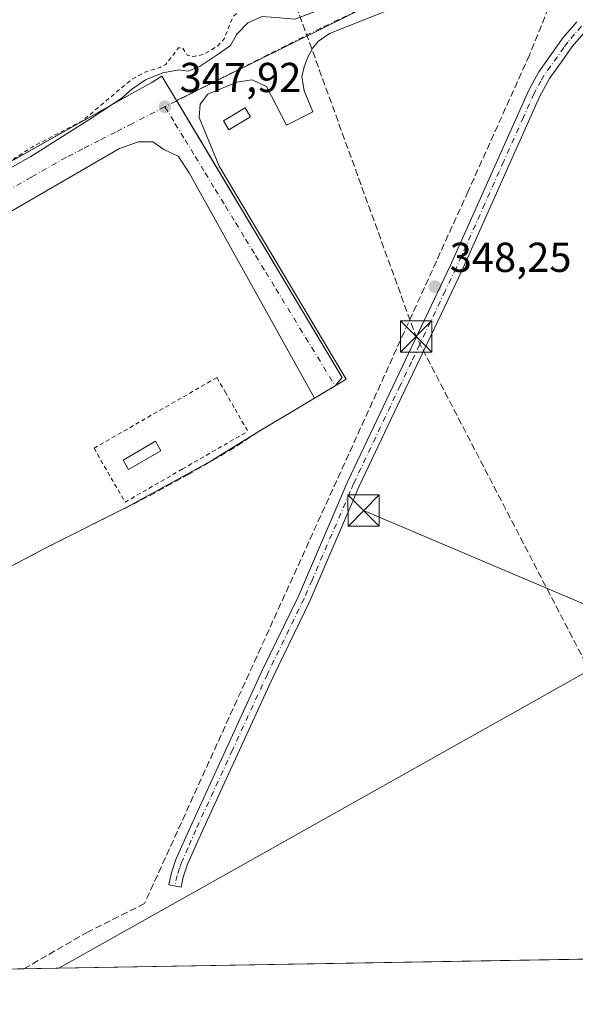
# Model space of a CAD drawing. Units: metres. Extents: x 618349 to 621820, y 4690108 to 4692480.
# Drawn here: x 618882 to 619015, y 4690108 to 4690344 of the extents above; entities that cross this region are included whole.
import ezdxf

# ---------------------------------------------------------------- set-up
doc = ezdxf.new("R2010")
doc.units = ezdxf.units.M
doc.header["$MEASUREMENT"] = 0
for name, pattern in [('DGN Style 2', [1.6480167562047852, 0.988810053722871, -0.6592067024819142]), ('DGN Style 3', [2.307223458686699, 1.648016756204785, -0.6592067024819142]), ('DGN Style 4', [2.6384748266838614, 1.318413404963828, -0.6592067024819142, 0.001648016756204785, -0.6592067024819142])]:
    doc.linetypes.add(name, pattern=pattern)
for name, color, linetype, lineweight in [('Alambrada', 7, 'DGN Style 2', 0), ('Camino Cxs', 7, 'Continuous', 0), ('Camino eje', 30, 'DGN Style 4', 13), ('Comarca CxS', 21, 'Continuous', 0), ('Comunidad Autónoma CxS', 142, 'Continuous', 0), ('Conducción de hidrocarburos lineal', 6, 'DGN Style 3', 0), ('Corriente artificial lineal', 4, 'DGN Style 3', 13), ('Cultivos herbáceos CxS', 92, 'Continuous', 0), ('Cultivos leñosos CxS', 92, 'Continuous', 0), ('Curva de nivel auxiliar', 30, 'DGN Style 2', 0), ('Depósito genérico Cxs', 203, 'Continuous', 0), ('Edificación Cxs', 1, 'Continuous', 13), ('Huerta CxS', 92, 'Continuous', 0), ('Municipio CxS', 4, 'Continuous', 0), ('Núcleo urbano CxS', 7, 'Continuous', 0), ('Pastizal CxS', 92, 'Continuous', 0), ('Provincia CxS', 1, 'Continuous', 0), ('Punto de cota en terreno', 7, 'Continuous', 0), ('Recinto industrial CxS', 135, 'Continuous', 0), ('Rótulo de punto de cota en terreno', 7, 'Continuous', 0), ('Senda', 7, 'DGN Style 3', 0), ('Senda no paivmentada conexión', 7, 'DGN Style 3', 0), ('Tendido', 6, 'Continuous', 0), ('Torre de tendido puntual', 7, 'Continuous', 0), ('Valla', 7, 'DGN Style 2', 0), ('Vía urbana Cxs', 4, 'Continuous', 0), ('Vía urbana eje', 4, 'DGN Style 4', 0)]:
    doc.layers.add(name, color=color, linetype=linetype, lineweight=lineweight)
doc.styles.add('Style-Arial', font='txt')

# ---------------------------------------------------------------- blocks, each defined once
blk = doc.blocks.new('*U15')
at = {"layer": 'Cultivos herbáceos CxS', "color": 92, "linetype": 'Continuous', "lineweight": 0}
blk.add_polyline3d([(619103.0754000006, 4690120.608300001, 347.9526000000042), (618891.6453999998, 4690116.9812, 347.7372999999934), (619022.2867000002, 4690190.3399, 348.1677999999956), (619072.4864999996, 4690200.134299999, 348.1230000000069), (619094.5247, 4690146.2611, 348.022299999997)], close=True, dxfattribs=at)
blk = doc.blocks.new('5PATER')
at = {"layer": 'Cultivos leñosos CxS', "linetype": 'Continuous', "lineweight": 0}
h = blk.add_hatch(color=51, dxfattribs=at)
edge = h.paths.add_edge_path()
edge.add_ellipse((0, 0), major_axis=(-0.1095731443231308, -0.1110710700762829), ratio=0.9994222409660322, start_angle=0, end_angle=360)
blk = doc.blocks.new('*U26')
at = {"layer": 'Vía urbana Cxs', "color": 4, "linetype": 'Continuous', "lineweight": 0}
for points in [[(618980.8398000002, 4690350.656500001, 348.1938999999985), (618956.4981000006, 4690340.866800001, 348.3723999999929), (618953.8523000004, 4690339.014799999, 348.2970999999961), (618952.5292999997, 4690337.427300001, 348.2740999999951), (618951.2063999996, 4690335.046, 348.2685999999958), (618950.4127000002, 4690332.929300001, 348.2695999999996), (618949.8835000005, 4690330.5481, 348.2376999999979), (618950.4127000002, 4690327.1085, 348.2617999999929), (618952.5292999997, 4690322.0814, 348.3018000000012), (618946.1793000001, 4690318.906400001, 348.0467999999965), (618941.4167999999, 4690328.1668, 348.1640000000043), (618937.9771999996, 4690329.7543, 348.1907000000065), (618934.2731, 4690329.225199999, 348.2425999999978), (618927.3940000003, 4690326.3147, 348.0979999999981), (618925.5417999999, 4690323.933499999, 348.1196999999956), (618925.2772000004, 4690320.758500001, 348.1717999999965), (618927.6584999999, 4690314.9376, 348.2173000000039), (618930.0396999996, 4690309.116800001, 348.0761999999959), (618960.4669000005, 4690258.052100001, 348.5935000000027), (618957.8617000004, 4690256.4517, 348.3178000000044), (618952.9247000003, 4690253.5145, 348.222299999994), (618922.8958999999, 4690307.529300001, 348.6545999999944), (618920.2500999998, 4690311.498000001, 348.2985000000044), (618916.8104999998, 4690313.0855, 348.2638000000007), (618914.1646999996, 4690314.9376, 348.1726999999955), (618910.7251000004, 4690314.9376, 348.149900000004), (618906.2271999996, 4690313.350099999, 348.1445999999996), (618854.6333, 4690283.452199999, 348.6946000000025)], [(618857.4135999996, 4690295.902600001, 348.1006999999955), (618884.9304000001, 4690311.380700001, 347.8255000000063), (618899.0856, 4690320.376599999, 347.7007000000012), (618904.2451, 4690323.683900001, 347.7418999999936), (618906.8908000002, 4690325.536, 347.7896000000038), (618909.1398, 4690327.520400001, 347.7654999999941), (618912.4471000005, 4690329.769300001, 347.6750999999931), (618916.5481000004, 4690331.4891, 347.6821999999956), (618920.3846000005, 4690332.150599999, 348.0047999999952), (618922.6336000003, 4690331.886, 348.2219000000041), (618925.5439999999, 4690333.0766, 348.2452999999951), (618930.0418999996, 4690336.1193, 348.0690000000032), (618932.8200000003, 4690337.9714, 348.0071999999927), (618934.2753, 4690340.749600001, 347.8966999999975), (618936.9210999999, 4690343.395400001, 347.7881999999955), (618940.3607000001, 4690344.982899999, 347.7247000000062)]]:
    blk.add_polyline3d(points, dxfattribs=at)
blk = doc.blocks.new('5TTEND')
at = {"layer": 'Recinto industrial CxS', "color": 7, "linetype": 'Continuous', "lineweight": 0}
for p, q in [((-0.375, 0.3754), (0.375, -0.3746)), ((0.3720000000000001, 0.3784000000000001), (-0.3720000000000001, -0.3776))]:
    blk.add_line(p, q, dxfattribs=at)
at = {"layer": 'Recinto industrial CxS', "color": 7, "linetype": 'Continuous', "lineweight": 0, "flags": 128}
blk.add_lwpolyline([(-0.375, -0.3746), (0.375, -0.3746), (0.375, 0.3754), (-0.375, 0.3754), (-0.3720000000000001, -0.3776)], dxfattribs=at)

msp = doc.modelspace()

# ---------------------------------------------------------------- linework, layer by layer
at = {"layer": 'Alambrada', "color": 7, "linetype": 'DGN Style 2', "lineweight": 0}
msp.add_polyline3d([(618929.5100999996, 4690258.470100001, 348.1842999999935), (618900.1001000004, 4690241.530099999, 347.969299999997), (618907.5301000001, 4690228.630100001, 347.9174000000057), (618921.2401000002, 4690236.530099999, 348.0959000000003), (618936.9401000004, 4690245.5801, 348.6713000000018)], dxfattribs=at)
at = {"layer": 'Camino Cxs', "color": 7, "linetype": 'Continuous', "lineweight": 0}
msp.add_polyline3d([(619017.8901000004, 4690341.530099999, 349.2492999999959), (619014.6501000002, 4690337.770099999, 348.9042999999947), (619012.8300999999, 4690335.210100001, 348.6113000000041), (619009.1901000004, 4690330.110099999, 348.5100999999996), (619006.7600999996, 4690325.7401, 348.374100000001), (618988.1700999998, 4690284.0101, 348.2305999999954), (618979.0800999999, 4690264.920100001, 348.5638000000035), (618973.6901000004, 4690253.5701, 348.3755999999994), (618968.9901000002, 4690243.710100001, 348.223800000007), (618963.6300999997, 4690232.440099999, 348.9186999999947), (618961.8601000002, 4690228.3201, 349.3285000000033), (618955.6201, 4690213.8201, 348.5418000000063), (618951.7701000003, 4690204.880100001, 348.2498000000051), (618942.9801000003, 4690186.8101, 348.0798000000068), (618926.2901, 4690150.460100001, 348.3114999999962), (618922.5201000003, 4690141.9001, 348.0222000000067), (618921.4401000004, 4690138.8301, 347.9805000000051), (618920.9401000004, 4690136.360099999, 348.1065999999992), (618918.0000999998, 4690136.960100001, 348.2700999999943), (618918.5401, 4690139.630100001, 348.2979999999953), (618919.7301000003, 4690143.0001, 348.3263000000007), (618922.7100999998, 4690149.840100001, 348.5368000000017), (618940.2701000003, 4690188.100099999, 349.0261000000028), (618949.0401, 4690206.120100001, 348.3194999999978), (618960.9001000002, 4690233.6801, 348.7667999999976), (618985.4801000003, 4690285.350099999, 348.3132000000041), (619004.2001, 4690327.340100001, 348.6959999999963), (619006.6501000002, 4690331.700099999, 348.9199999999983), (619012.4901000002, 4690339.890100001, 349.0304000000033), (619015.7701000003, 4690343.6601, 349.6551999999938)], dxfattribs=at)
msp.add_polyline3d([(619017.8901000004, 4690341.530099999, 349.2492999999959), (619014.6501000002, 4690337.770099999, 348.9042999999947), (619012.8300999999, 4690335.210100001, 348.6113000000041), (619009.1901000004, 4690330.110099999, 348.5100999999996), (619006.7600999996, 4690325.7401, 348.374100000001), (618988.1700999998, 4690284.0101, 348.2305999999954), (618979.0800999999, 4690264.920100001, 348.5638000000035), (618973.6901000004, 4690253.5701, 348.3755999999994), (618968.9901000002, 4690243.710100001, 348.223800000007), (618963.6300999997, 4690232.440099999, 348.9186999999947), (618961.8601000002, 4690228.3201, 349.3285000000033), (618955.6201, 4690213.8201, 348.5418000000063), (618951.7701000003, 4690204.880100001, 348.2498000000051), (618942.9801000003, 4690186.8101, 348.0798000000068), (618926.2901, 4690150.460100001, 348.3114999999962), (618922.5201000003, 4690141.9001, 348.0222000000067), (618921.4401000004, 4690138.8301, 347.9805000000051), (618920.9401000004, 4690136.360099999, 348.1065999999992), (618918.0000999998, 4690136.960100001, 348.2700999999943), (618918.5401, 4690139.630100001, 348.2979999999953), (618919.7301000003, 4690143.0001, 348.3263000000007), (618922.7100999998, 4690149.840100001, 348.5368000000017), (618940.2701000003, 4690188.100099999, 349.0261000000028), (618949.0401, 4690206.120100001, 348.3194999999978), (618960.9001000002, 4690233.6801, 348.7667999999976), (618985.4801000003, 4690285.350099999, 348.3132000000041), (619004.2001, 4690327.340100001, 348.6959999999963), (619006.6501000002, 4690331.700099999, 348.9199999999983), (619012.4901000002, 4690339.890100001, 349.0304000000033), (619015.7701000003, 4690343.6601, 349.6551999999938)], dxfattribs=at)
at = {"layer": 'Camino eje', "color": 30, "linetype": 'DGN Style 4', "lineweight": 13}
msp.add_polyline3d([(619016.8300999999, 4690342.595100001, 349.386599999998), (619015.1901000004, 4690340.710100001, 349.1641999999993), (619013.5701000001, 4690338.8301, 348.9673999999941), (619012.6601, 4690337.550100001, 348.8380000000034), (619007.9200999998, 4690330.905099999, 348.6925999999949), (619007.1750999996, 4690329.565099999, 348.5973999999987), (619005.9501, 4690327.3851, 348.4869000000036), (619005.4801000003, 4690326.540100001, 348.5224000000017), (619002.9250999996, 4690320.8051, 348.4949000000051), (618998.2451, 4690310.307499999, 348.4524999999995), (618993.6750999996, 4690300.047499999, 348.7465999999986), (618986.8251, 4690284.6801, 348.2733000000007), (618984.2200999996, 4690279.210100001, 348.3013999999966), (618978.0751, 4690266.292500001, 348.789499999999), (618976.1350999996, 4690262.217499999, 348.8503000000055), (618973.4401000004, 4690256.542500001, 348.6882000000041), (618971.0900999998, 4690251.612500001, 348.5010000000038), (618962.2651000004, 4690233.0601, 348.7859000000026), (618961.3800999997, 4690231.0001, 348.8803000000044), (618952.3300999999, 4690209.970100001, 348.124100000001), (618950.4051000001, 4690205.5001, 348.2795999999944), (618941.6250999998, 4690187.4551, 348.4372000000003), (618933.2801000001, 4690169.280099999, 348.6738000000041), (618924.5000999998, 4690150.1501, 348.4358999999968), (618922.6151000002, 4690145.870100001, 348.1622000000062), (618921.1250999998, 4690142.450099999, 348.190499999997), (618920.5850999998, 4690140.915100001, 348.1677000000054), (618919.9901000002, 4690139.2301, 348.1376000000019), (618919.4703000003, 4690136.6601, 348.1817000000011)], dxfattribs=at)
at = {"layer": 'Comarca CxS', "color": 21, "linetype": 'Continuous', "lineweight": 0, "flags": 128}
msp.add_lwpolyline([(621819.5400009091, 4690167.209983091), (618387.9400008827, 4690108.339983091), (618383.5614999996, 4690367.2413), (618379.8310000009, 4690587.828699999), (618364.7380999991, 4691480.278000002), (618362.9908980065, 4691583.589620027), (618361.8249999994, 4691652.531500001), (618348.8200008847, 4692421.519983067), (621065.2096000004, 4692468.143700001), (621210.0863999998, 4692470.630399999), (621653.7419000008, 4692478.245200001), (621779.2900009102, 4692480.399983065), (621780.2237999996, 4692426.732899998), (621786.5153146641, 4692065.157162569), (621812.5811999993, 4690567.138499999), (621812.7972000008, 4690554.720000001)], close=True, dxfattribs=at)
at = {"layer": 'Comunidad Autónoma CxS', "color": 142, "linetype": 'Continuous', "lineweight": 0, "flags": 128}
msp.add_lwpolyline([(621819.5400009091, 4690167.209983091), (618387.9400008827, 4690108.339983091), (618383.5614999996, 4690367.2413), (618379.8310000009, 4690587.828699999), (618364.7380999991, 4691480.278000002), (618362.9908980065, 4691583.589620027), (618361.8249999994, 4691652.531500001), (618348.8200008847, 4692421.519983067), (621065.2096000004, 4692468.143700001), (621210.0863999998, 4692470.630399999), (621653.7419000008, 4692478.245200001), (621779.2900009102, 4692480.399983065), (621780.2237999996, 4692426.732899998), (621786.5153146641, 4692065.157162569), (621812.5811999993, 4690567.138499999), (621812.7972000008, 4690554.720000001)], close=True, dxfattribs=at)
at = {"layer": 'Conducción de hidrocarburos lineal', "color": 6, "linetype": 'DGN Style 3', "lineweight": 0, "extrusion": (-0.00690740916531726, 0.003601730812658772, 0.9999696571565441), "elevation": 12966.55661682356, "flags": 128}
msp.add_lwpolyline([(618929.8986704518, 4690348.49054262), (618964.8626048944, 4690252.010116823), (619042.0096403287, 4690103.491753497)], dxfattribs=at)
at = {"layer": 'Corriente artificial lineal', "color": 4, "linetype": 'DGN Style 3', "lineweight": 13}
msp.add_polyline3d([(619010.7001, 4690351.3201, 348.327099999995), (619004.3701, 4690335.6801, 348.1572000000015), (618989.7200999996, 4690303.120100001, 348.0975000000035), (618912.2200999996, 4690132.5101, 347.9551000000066), (618898.7100999998, 4690125.720100001, 347.6857000000018), (618883.2936000006, 4690116.837900001, 347.678899999999)], dxfattribs=at)
at = {"layer": 'Cultivos herbáceos CxS', "color": 92, "linetype": 'Continuous', "lineweight": 0, "extrusion": (-0.0009909520379420514, -1.700012626784376e-05, 0.9999995088624065), "elevation": -345.2873889526647, "flags": 128}
msp.add_lwpolyline([(619102.7341231485, 4690120.596607804), (618891.6861194639, 4690116.976007804)], dxfattribs=at)
at = {"layer": 'Cultivos herbáceos CxS', "color": 92, "linetype": 'Continuous', "lineweight": 0}
msp.add_polyline3d([(619103.0754000006, 4690120.6084, 347.9526000000042), (619094.5247, 4690146.2611, 348.022299999997), (619072.4864999996, 4690200.134299999, 348.1230000000069), (619022.2867000002, 4690190.3399, 348.1677999999956), (618891.6456000004, 4690116.9813, 347.7372999999934)], dxfattribs=at)
at = {"layer": 'Curva de nivel auxiliar', "color": 30, "linetype": 'DGN Style 2', "lineweight": 0, "elevation": 347.5000000000001, "flags": 128}
msp.add_lwpolyline([(618949.4929999998, 4690402.2862), (618958.8099999996, 4690404.880100001), (618971.2100000001, 4690409.7501), (618982.1100000005, 4690416.0101), (618988.0899999999, 4690422.1601), (618990.6699999999, 4690429.630100001), (618989.3799999999, 4690440.950099999), (618983.4600000001, 4690462.5701), (618983.4600000001, 4690468.0101), (618984.6600000003, 4690471.7401), (618989.7300000006, 4690477.4001), (618998.3099999996, 4690482.4901), (619012.9400000004, 4690489.280099999), (619045.9400000004, 4690503.690099999), (619064.7100000001, 4690511.020099999), (619077.5599999996, 4690514.690099999), (619084.7199999997, 4690515.380100001), (619089.3899999997, 4690514.5701), (619092.5300000003, 4690512.960100001), (619095.8799999999, 4690509.7301), (619098.7400000002, 4690505.1801), (619101.7800000003, 4690497.880100001), (619104.5700000003, 4690485.4001), (619103.9699999997, 4690476.380100001), (619100.4600000001, 4690469.300100001), (619092.6100000005, 4690462.090100001), (619082.0300000003, 4690455.770099999), (619075.0499999998, 4690452.2601), (619061.6699999999, 4690446.090100001), (619008.9400000004, 4690423.0101), (619004.7699999996, 4690420.5701), (619002, 4690417.380100001), (618999.5700000003, 4690415.350099999), (618970.6500000004, 4690398.720100001), (618967.75, 4690396.880100001), (618966.5, 4690395.6801), (618966.3099999996, 4690394.440099999), (618967.7000000002, 4690394.200099999), (618982.9199999999, 4690399.600099999), (618986.4600000001, 4690400.2601), (618987.2000000002, 4690400.030099999), (618986.9699999997, 4690399.5801), (618983.4000000004, 4690397.370100001), (618970.4400000004, 4690390.700099999), (618958.6299999999, 4690385.380100001), (618956.3799999999, 4690383.6601), (618956.3200000003, 4690382.200099999), (618958.7300000006, 4690379.0001), (618961.3200000003, 4690373.8101), (618962.1200000001, 4690370.120100001), (618962.0800000001, 4690368.710100001), (618961.7300000006, 4690367.860099999), (618960.6600000003, 4690367.130100001), (618956.6100000005, 4690367.390100001), (618954.9199999999, 4690366.9801), (618953.2300000006, 4690365.460100001), (618952.7199999997, 4690363.9801), (618953.5300000003, 4690361.970100001), (618955.2400000002, 4690360.300100001), (618956.7100000001, 4690359.7301), (618959.9199999999, 4690359.550100001), (618961.4100000003, 4690358.4301), (618961.6500000004, 4690357.850099999), (618961.3799999999, 4690356.2601), (618961.6500000004, 4690354.5101), (618961.0499999998, 4690353.550100001), (618959.6100000005, 4690352.360099999), (618954.25, 4690349.100099999), (618951.1100000005, 4690347.7501), (618943.8600000005, 4690346.7501), (618936.5, 4690346.700099999), (618934.8799999999, 4690346.300100001), (618933.3499999996, 4690344.850099999), (618931.3300000001, 4690339.700099999), (618929.7999999998, 4690338.0001), (618928.1799999997, 4690336.870100001), (618925.8300000001, 4690335.7301), (618923.7000000002, 4690335.3201), (618922.4299999997, 4690335.6501), (618921.3300000001, 4690337.4101), (618920.3399999999, 4690337.420100001), (618917.2699999996, 4690333.4801), (618915.9299999997, 4690332.7301), (618912.5099999999, 4690331.700099999), (618908.9600000001, 4690329.7601), (618897.3300000001, 4690319.970100001), (618885.29, 4690313.690099999), (618879.29, 4690309.8201), (618863.5800000001, 4690302.220100001), (618851.1600000003, 4690294.630100001), (618848, 4690293.290100001), (618839.3399999999, 4690290.800100001), (618829.5, 4690288.9301), (618827.9400000004, 4690288.140100001), (618824.0499999998, 4690285.030099999), (618822.4100000003, 4690284.090100001), (618810.1200000001, 4690279.590100001), (618805.5800000001, 4690277.2601), (618800.8899999997, 4690275.700099999), (618799.6399999997, 4690274.550100001), (618797.2999999998, 4690270.720100001), (618792.4000000004, 4690264.5701), (618791.7400000002, 4690264.5101), (618788.8899999997, 4690266.1501), (618787.2599999999, 4690266.340100001), (618782.0199999996, 4690264.7401), (618775.6600000003, 4690263.390100001), (618772.4500000002, 4690262.1501), (618769.1200000001, 4690259.860099999), (618760.3399999999, 4690252.4101), (618752.6100000005, 4690244.550100001), (618747.0700000003, 4690239.630100001), (618746.0300000003, 4690238.210100001), (618746.4199999999, 4690237.850099999), (618747.8200000003, 4690238.090100001), (618755.4900000002, 4690241.0001), (618758.1299999999, 4690241.670100001), (618762.4199999999, 4690241.3101), (618763.7100000001, 4690240.720100001), (618764.0300000003, 4690240.0701), (618763.2599999999, 4690236.970100001), (618764.0300000003, 4690234.700099999), (618763.6900000004, 4690233.540100001), (618762.1399999997, 4690231.800100001), (618756.6699999999, 4690227.050100001), (618752.5099999999, 4690221.940099999), (618747.1600000003, 4690216.800100001), (618745.9500000002, 4690214.7601), (618744.6900000004, 4690210.540100001), (618744.8499999996, 4690208.200099999), (618745.75, 4690204.610099999), (618748.54, 4690198.800100001), (618751.2999999998, 4690190.6501), (618752.9900000002, 4690188.210100001), (618755.4500000002, 4690186.5001), (618757.1399999997, 4690186.120100001), (618761.3099999996, 4690186.1801), (618764.8399999999, 4690187.380100001), (618767.6799999997, 4690189.4301), (618772.8499999996, 4690195.4001), (618776.7000000002, 4690198.840100001), (618783.5, 4690202.620100001), (618790.8200000003, 4690207.640100001), (618795.7100000001, 4690209.970100001), (618798.7699999996, 4690212.280099999), (618802.9299999997, 4690214.790100001), (618804.8099999996, 4690215.4901), (618805.6600000003, 4690215.090100001), (618807.2999999998, 4690210.8101), (618807.2400000002, 4690209.700099999), (618806.7199999997, 4690208.890100001), (618805.3600000005, 4690207.9001), (618799.1100000005, 4690205.100099999), (618788.8499999996, 4690198.920100001), (618786.1699999999, 4690196.590100001), (618785.7699999996, 4690195.800100001), (618785.8499999996, 4690194.670100001), (618786.4100000003, 4690194.0701), (618787.4100000003, 4690193.710100001), (618790.8700000001, 4690193.350099999), (618790.0099999999, 4690189.420100001), (618790.6500000004, 4690187.290100001), (618800.3700000001, 4690175.4301), (618802.0999999996, 4690174.5001), (618803.8799999999, 4690174.920100001), (618804.25, 4690171.190099999), (618804.9100000003, 4690169.7601), (618806.2199999997, 4690168.940099999), (618810.9000000004, 4690167.9901), (618812.7999999998, 4690166.8301), (618813.7000000002, 4690165.360099999), (618814.75, 4690160.9301), (618815.2100000001, 4690160.140100001), (618819.0300000003, 4690158.190099999), (618820.6200000001, 4690157.040100001), (618824.1600000003, 4690153.050100001), (618839.1100000005, 4690138.1801), (618842.8700000001, 4690133.870100001), (618846.0199999996, 4690129.850099999), (618848.6799999997, 4690125.2301), (618852.3899999997, 4690120.300100001), (618853.7995999996, 4690116.331900001)], dxfattribs=at)
at = {"layer": 'Depósito genérico Cxs', "color": 203, "linetype": 'Continuous', "lineweight": 0}
msp.add_polyline3d([(618916.1001000004, 4690240.940099999, 349.4187999999995), (618908.3501000004, 4690236.460100001, 348.9063000000024), (618907.0500999996, 4690238.710100001, 348.7706999999937), (618914.8000999996, 4690243.190099999, 349.3436999999976), (618916.1001000004, 4690240.940099999, 349.4187999999995)], dxfattribs=at)
msp.add_3dface([(618916.1001000004, 4690240.940099999, 349.4187999999995), (618908.3501000004, 4690236.460100001, 349.4187999999995), (618907.0500999996, 4690238.710100001, 349.4187999999995), (618914.8000999996, 4690243.190099999, 349.4187999999995)], dxfattribs=at)
at = {"layer": 'Edificación Cxs', "color": 1, "linetype": 'Continuous', "lineweight": 13}
msp.add_polyline3d([(618937.6001000004, 4690320.9101, 348.979800000001), (618932.3901000004, 4690317.8301, 348.9217000000062), (618931.1201, 4690319.9801, 348.7829000000056), (618936.3300999999, 4690323.050100001, 349.0850000000065), (618937.6001000004, 4690320.9101, 348.979800000001)], dxfattribs=at)
msp.add_3dface([(618937.6001000004, 4690320.9101, 349.0850000000065), (618932.3901000004, 4690317.8301, 349.0850000000065), (618931.1201, 4690319.9801, 349.0850000000065), (618936.3300999999, 4690323.050100001, 349.0850000000065)], dxfattribs=at)
at = {"layer": 'Huerta CxS', "color": 92, "linetype": 'Continuous', "lineweight": 0, "extrusion": (0.444610584743466, -0.8956429003889265, 0.01205084714800975), "elevation": -3925673.635676669, "flags": 128}
msp.add_lwpolyline([(2639946.087088027, 47659.33597605649), (2639894.55857949, 47658.98245038554), (2639890.942842941, 47658.97424979007)], dxfattribs=at)
at = {"layer": 'Huerta CxS', "color": 92, "linetype": 'Continuous', "lineweight": 0, "extrusion": (-0.004117323813714427, -7.063621505745814e-05, 0.9999915212916248), "elevation": -2531.759072123812, "flags": 128}
msp.add_lwpolyline([(618879.4793195921, 4690116.670766733), (618845.1467284096, 4690116.081766731)], dxfattribs=at)
at = {"layer": 'Huerta CxS', "color": 92, "linetype": 'Continuous', "lineweight": 0, "extrusion": (-0.006990275805894384, -0.0001199389979483145, 0.9999755605307533), "elevation": -4541.022424810344, "flags": 128}
msp.add_lwpolyline([(618878.9552476992, 4690116.470288834), (618870.6032435212, 4690116.326988833)], dxfattribs=at)
at = {"layer": 'Huerta CxS', "color": 92, "linetype": 'Continuous', "lineweight": 0}
for points in [[(618878.8901000004, 4690212.550100001, 347.873900000006), (618888.9001000002, 4690217.840100001, 347.8717999999935), (618908.1140999999, 4690227.464199999, 347.8034000000043), (618927.9227, 4690238.32, 347.8586000000068), (618939.0000999998, 4690245.2301, 347.8689000000013), (618943.4193000002, 4690247.859300001, 347.8742999999959), (618945.3553999999, 4690249.0112, 347.9011000000028), (618949.3003000002, 4690251.358200001, 348.0181000000011), (618957.8617000004, 4690256.4517, 348.1679000000004), (618959.5032000003, 4690258.447000001, 348.1132000000071), (618919.8591, 4690324.844699999, 347.8206000000064), (618923.0976999998, 4690326.452500001, 347.828800000003), (618969.2503000004, 4690349.368100001, 348.1823000000004)], [(618840.8245000001, 4690197.572899999, 347.6411999999983), (618843.7348999997, 4690195.985300001, 347.6646999999939), (618847.7200999996, 4690196.4301, 347.757500000007), (618848.0821000002, 4690196.5679, 347.767200000002), (618853.5500999996, 4690198.6501, 347.880799999999), (618860.0601000005, 4690201.8201, 347.8812000000034), (618878.8901000004, 4690212.550100001, 347.873900000006), (618888.9001000002, 4690217.840100001, 347.8717999999935), (618908.1140999999, 4690227.464199999, 347.8034000000043), (618927.9227, 4690238.32, 347.8586000000068), (618939.0000999998, 4690245.2301, 347.8689000000013), (618943.4193000002, 4690247.859300001, 347.8742999999959), (618945.3553999999, 4690249.0112, 347.9011000000028), (618949.3003000002, 4690251.358200001, 348.0181000000011), (618957.8617000004, 4690256.4517, 348.1679000000004), (618959.5032000003, 4690258.447000001, 348.1132000000071), (618919.8591, 4690324.844699999, 347.8206000000064)], [(619103.0754000006, 4690120.6084, 347.9526000000042), (619094.5247, 4690146.2611, 348.022299999997), (619072.4864999996, 4690200.134299999, 348.1230000000069), (619022.2867000002, 4690190.3399, 348.1677999999956), (618891.6456000004, 4690116.9813, 347.7372999999934)], [(619022.2867000002, 4690190.3399, 348.1677999999956), (618891.6453999998, 4690116.9812, 347.7372999999934), (618848.9614000004, 4690116.2489, 347.5375000000058)]]:
    msp.add_polyline3d(points, dxfattribs=at)
at = {"layer": 'Municipio CxS', "color": 4, "linetype": 'Continuous', "lineweight": 0, "flags": 128}
msp.add_lwpolyline([(621819.5400009091, 4690167.209983091), (618387.9400008827, 4690108.339983091), (618383.5614999996, 4690367.2413), (618379.8310000009, 4690587.828699999), (618364.7380999991, 4691480.278000002)], dxfattribs=at)
at = {"layer": 'Núcleo urbano CxS', "color": 7, "linetype": 'Continuous', "lineweight": 0}
for points in [[(618919.8591, 4690324.844699999, 347.8206000000064), (618916.3760000002, 4690330.678300001, 347.5157999999938), (618913.8147999998, 4690329.083500001, 347.5544999999984), (618908.5994999995, 4690326.1579, 347.5583999999944), (618813.3201000001, 4690272.710100001, 347.9333999999944), (618809.6901000004, 4690271.050100001, 347.9051999999938), (618807.0500999996, 4690270.890100001, 347.8062999999966), (618804.4600999998, 4690271.5101, 347.6891000000033), (618802.5449000001, 4690272.814099999, 347.5917999999947), (618801.1700999998, 4690273.7501, 347.4772999999986), (618799.0100999996, 4690277.390100001, 347.2280000000028), (618795.9801000003, 4690275.800100001, 347.2035999999935), (618791.5520000001, 4690272.589299999, 347.1940999999933)], [(618813.3201000001, 4690272.710100001, 347.9333999999944), (618908.5994999995, 4690326.1579, 347.5583999999944), (618913.8147999998, 4690329.083500001, 347.5544999999984), (618916.3760000002, 4690330.678300001, 347.5157999999938), (618919.8591, 4690324.844699999, 347.8206000000064), (618959.5032000003, 4690258.447000001, 348.1132000000071), (618957.8617000004, 4690256.4517, 348.1679000000004), (618949.3003000002, 4690251.358200001, 348.0181000000011), (618945.3553999999, 4690249.0112, 347.9011000000028), (618943.4193000002, 4690247.859300001, 347.8742999999959), (618939.0000999998, 4690245.2301, 347.8689000000013), (618927.9227, 4690238.32, 347.8586000000068), (618908.1140999999, 4690227.464199999, 347.8034000000043), (618888.9001000002, 4690217.840100001, 347.8717999999935), (618878.8901000004, 4690212.550100001, 347.873900000006)], [(618840.8245000001, 4690197.572899999, 347.6411999999983), (618843.7348999997, 4690195.985300001, 347.6646999999939), (618847.7200999996, 4690196.4301, 347.757500000007), (618848.0821000002, 4690196.5679, 347.767200000002), (618853.5500999996, 4690198.6501, 347.880799999999), (618860.0601000005, 4690201.8201, 347.8812000000034), (618878.8901000004, 4690212.550100001, 347.873900000006), (618888.9001000002, 4690217.840100001, 347.8717999999935), (618908.1140999999, 4690227.464199999, 347.8034000000043), (618927.9227, 4690238.32, 347.8586000000068), (618939.0000999998, 4690245.2301, 347.8689000000013), (618943.4193000002, 4690247.859300001, 347.8742999999959), (618945.3553999999, 4690249.0112, 347.9011000000028), (618949.3003000002, 4690251.358200001, 348.0181000000011), (618957.8617000004, 4690256.4517, 348.1679000000004), (618959.5032000003, 4690258.447000001, 348.1132000000071), (618919.8591, 4690324.844699999, 347.8206000000064)]]:
    msp.add_polyline3d(points, dxfattribs=at)
at = {"layer": 'Pastizal CxS', "color": 92, "linetype": 'Continuous', "lineweight": 0, "extrusion": (0.444610584743466, -0.8956429003889265, 0.01205084714800975), "elevation": -3925673.635676669, "flags": 128}
msp.add_lwpolyline([(2639946.087088027, 47659.33597605649), (2639894.55857949, 47658.98245038554), (2639890.942842941, 47658.97424979007)], dxfattribs=at)
at = {"layer": 'Pastizal CxS', "color": 92, "linetype": 'Continuous', "lineweight": 0}
for points in [[(618969.2503000004, 4690349.368100001, 348.1823000000004), (618923.0976999998, 4690326.452500001, 347.828800000003), (618919.8591, 4690324.844699999, 347.8206000000064), (618916.3760000002, 4690330.678300001, 347.5157999999938), (618913.8147999998, 4690329.083500001, 347.5544999999984), (618908.5994999995, 4690326.1579, 347.5583999999944), (618813.3201000001, 4690272.710100001, 347.9333999999944)], [(618919.8591, 4690324.844699999, 347.8206000000064), (618916.3760000002, 4690330.678300001, 347.5157999999938), (618913.8147999998, 4690329.083500001, 347.5544999999984), (618908.5994999995, 4690326.1579, 347.5583999999944), (618813.3201000001, 4690272.710100001, 347.9333999999944), (618809.6901000004, 4690271.050100001, 347.9051999999938), (618807.0500999996, 4690270.890100001, 347.8062999999966), (618804.4600999998, 4690271.5101, 347.6891000000033), (618802.5449000001, 4690272.814099999, 347.5917999999947), (618801.1700999998, 4690273.7501, 347.4772999999986), (618799.0100999996, 4690277.390100001, 347.2280000000028), (618795.9801000003, 4690275.800100001, 347.2035999999935), (618791.5520000001, 4690272.589299999, 347.1940999999933)]]:
    msp.add_polyline3d(points, dxfattribs=at)
at = {"layer": 'Provincia CxS', "color": 1, "linetype": 'Continuous', "lineweight": 0, "flags": 128}
msp.add_lwpolyline([(621819.5400009091, 4690167.209983091), (618387.9400008827, 4690108.339983091), (618383.5614999996, 4690367.2413), (618379.8310000009, 4690587.828699999), (618364.7380999991, 4691480.278000002), (618362.9908980065, 4691583.589620027), (618361.8249999994, 4691652.531500001), (618348.8200008847, 4692421.519983067), (621065.2096000004, 4692468.143700001), (621210.0863999998, 4692470.630399999), (621653.7419000008, 4692478.245200001), (621779.2900009102, 4692480.399983065), (621780.2237999996, 4692426.732899998), (621786.5153146641, 4692065.157162569), (621812.5811999993, 4690567.138499999), (621812.7972000008, 4690554.720000001)], close=True, dxfattribs=at)
at = {"layer": 'Recinto industrial CxS', "color": 135, "linetype": 'Continuous', "lineweight": 0, "extrusion": (0.006250189407532583, 0.00350610045727457, 0.9999743208662678), "elevation": 20660.75220314452, "flags": 128}
msp.add_lwpolyline([(618799.0547400044, 4690229.099400255), (618890.2081409942, 4690280.231414533)], dxfattribs=at)
at = {"layer": 'Recinto industrial CxS', "color": 135, "linetype": 'Continuous', "lineweight": 0, "extrusion": (-0.05695417286392471, -0.02587328040774785, 0.9980414798766274), "elevation": -156256.9177972502, "flags": 128}
msp.add_lwpolyline([(-4014349.394562411, 2498557.784319571), (-4014272.649061541, 2498566.421434497), (-4014271.511359096, 2498564.097102626)], dxfattribs=at)
at = {"layer": 'Recinto industrial CxS', "color": 135, "linetype": 'Continuous', "lineweight": 0, "extrusion": (-0.01428492323083992, -0.008498617890322373, 0.999861847688091), "elevation": -48354.19324903623, "flags": 128}
msp.add_lwpolyline([(618899.677817715, 4690014.882640711), (618894.7399572374, 4690011.945334633)], dxfattribs=at)
at = {"layer": 'Recinto industrial CxS', "color": 135, "linetype": 'Continuous', "lineweight": 0, "extrusion": (-0.5112984498645147, 0.8594032198654085, 2.917383976635206e-05), "elevation": 3714349.311577168, "flags": 128}
msp.add_lwpolyline([(-2930049.489114635, 239.8604684501492), (-2930045.271780756, 240.0265684495281), (-2930040.68150353, 240.0543684494717), (-2930038.428648271, 239.8879684501719), (-2930033.286467674, 240.327968450347)], dxfattribs=at)
at = {"layer": 'Recinto industrial CxS', "color": 135, "linetype": 'Continuous', "lineweight": 0, "extrusion": (-0.0167041904374537, -0.01042012034675109, 0.9998061767731727), "elevation": -58863.17246443701, "flags": 128}
msp.add_lwpolyline([(-3651875.00326538, 3006963.586969097), (-3651875.00326538, 3006950.528110655)], dxfattribs=at)
at = {"layer": 'Recinto industrial CxS', "color": 135, "linetype": 'Continuous', "lineweight": 0, "extrusion": (-0.02195174994597188, -0.01203028108168949, 0.99968664741078), "elevation": -69663.11279669845, "flags": 128}
msp.add_lwpolyline([(-3815620.298731813, 2795996.455232602), (-3815620.298731813, 2795973.860261842)], dxfattribs=at)
at = {"layer": 'Recinto industrial CxS', "color": 135, "linetype": 'Continuous', "lineweight": 0}
for points in [[(618813.3201000001, 4690272.710100001, 348.4934000000067), (618908.5994999995, 4690326.1579, 347.8028999999952), (618913.8147999998, 4690329.083500001, 347.7260999999999), (618916.3760000002, 4690330.678300001, 347.7070999999996), (618919.8591, 4690324.844699999, 347.9198000000033), (618959.5032000003, 4690258.447000001, 348.4631999999983), (618957.8617000004, 4690256.4517, 348.3178000000044), (618949.3003000002, 4690251.358200001, 348.3883999999962), (618945.3553999999, 4690249.0112, 348.4162000000069), (618943.4193000002, 4690247.859300001, 348.2498000000051), (618939.0000999998, 4690245.2301, 348.6897999999928), (618927.9227, 4690238.32, 348.4327999999951), (618908.1140999999, 4690227.464199999, 347.8671000000031), (618888.9001000002, 4690217.840100001, 347.9394000000029), (618878.8901000004, 4690212.550100001, 348.023000000001)], [(618904.4705999997, 4690323.841800001, 347.7443999999959), (618908.5994999995, 4690326.1579, 347.8028999999952), (618913.8147999998, 4690329.083500001, 347.7260999999999), (618916.3760000002, 4690330.678300001, 347.7070999999996), (618919.8591, 4690324.844699999, 347.9198000000033), (618919.9126000004, 4690324.755100001, 347.922900000005)], [(618908.1140999999, 4690227.464199999, 347.8671000000031), (618888.9001000002, 4690217.840100001, 347.9394000000029), (618878.8901000004, 4690212.550100001, 348.023000000001), (618860.0601000005, 4690201.8201, 348.0675000000047), (618853.5500999996, 4690198.6501, 348.0041000000056), (618847.7200999996, 4690196.4301, 347.8288999999932), (618843.7348999997, 4690195.985300001, 347.7410999999993), (618840.8245000001, 4690197.572899999, 347.6912000000011), (618838.4433000004, 4690201.5417, 347.7767000000022), (618834.2099000001, 4690208.156300001, 347.8711999999941), (618826.0077000001, 4690214.7709, 347.9645000000019)]]:
    msp.add_polyline3d(points, dxfattribs=at)
at = {"layer": 'Senda', "color": 7, "linetype": 'DGN Style 3', "lineweight": 0}
msp.add_polyline3d([(618826.0077000001, 4690214.7709, 347.9645000000019), (618834.2099000001, 4690208.156300001, 347.8711999999941), (618838.4433000004, 4690201.5417, 347.7767000000022), (618840.8245000001, 4690197.572899999, 347.6912000000011), (618843.7348999997, 4690195.985300001, 347.7410999999993), (618847.7200999996, 4690196.4301, 347.8288999999932), (618853.5500999996, 4690198.6501, 348.0041000000056), (618860.0601000005, 4690201.8201, 348.0675000000047), (618878.8901000004, 4690212.550100001, 348.023000000001), (618888.9001000002, 4690217.840100001, 347.9394000000029), (618911.3201000001, 4690229.0701, 347.9231), (618922.4001000002, 4690235.0801, 348.0553999999975), (618934.4001000002, 4690242.120100001, 348.4668999999994), (618939.0000999998, 4690245.2301, 348.6897999999928), (618952.9247000003, 4690253.5145, 348.222299999994)], dxfattribs=at)
at = {"layer": 'Senda no paivmentada conexión', "color": 7, "linetype": 'DGN Style 3', "lineweight": 0, "extrusion": (-0.01428492323083992, -0.008498617890322373, 0.999861847688091), "elevation": -48354.19324903623, "flags": 128}
msp.add_lwpolyline([(618894.7399572374, 4690011.945334633), (618899.677817715, 4690014.882640711)], dxfattribs=at)
at = {"layer": 'Tendido', "color": 6, "linetype": 'Continuous', "lineweight": 0, "extrusion": (-0.01639501304677065, 0.006953234079725224, 0.9998414154669873), "elevation": 22814.15410788557, "flags": 128}
msp.add_lwpolyline([(-4559618.900540279, -1261132.069667729), (-4559618.900540279, -1261228.7424151)], dxfattribs=at)
at = {"layer": 'Valla', "color": 7, "linetype": 'DGN Style 2', "lineweight": 0}
msp.add_polyline3d([(618929.5100999996, 4690258.470100001, 348.1842999999935), (618931.5100999996, 4690255.030099999, 348.2357000000048), (618933.8901000004, 4690250.890100001, 348.2023000000045), (618936.9401000004, 4690245.5801, 348.6713000000018)], dxfattribs=at)
at = {"layer": 'Vía urbana Cxs', "color": 4, "linetype": 'Continuous', "lineweight": 0}
for points in [[(618814.7301000003, 4690270.340100001, 348.5295999999944), (618834.1303000003, 4690281.350500001, 348.5589000000036), (618857.4135999996, 4690295.902600001, 348.1006999999955), (618884.9304000001, 4690311.380700001, 347.8255000000063), (618899.0856, 4690320.376599999, 347.7007000000012), (618904.2451, 4690323.683900001, 347.7418999999936), (618906.8908000002, 4690325.536, 347.7896000000038), (618909.1398, 4690327.520400001, 347.7654999999941), (618912.4471000005, 4690329.769300001, 347.6750999999931), (618916.5481000004, 4690331.4891, 347.6821999999956), (618920.3846000005, 4690332.150599999, 348.0047999999952), (618922.6336000003, 4690331.886, 348.2219000000041), (618925.5439999999, 4690333.0766, 348.2452999999951), (618930.0418999996, 4690336.1193, 348.0690000000032), (618932.8200000003, 4690337.9714, 348.0071999999927), (618934.2753, 4690340.749600001, 347.8966999999975), (618936.9210999999, 4690343.395400001, 347.7881999999955), (618940.3607000001, 4690344.982899999, 347.7247000000062), (618943.5356999999, 4690344.7183, 347.7210999999952), (618948.1659000004, 4690344.3214, 347.841499999995), (618957.2940999996, 4690347.761, 348.0237000000052), (618968.5389, 4690352.788100001, 348.2697000000044), (618980.9743999997, 4690359.270400001, 348.9112000000023), (618985.0701000001, 4690361.850099999, 349.9563999999955)], [(618980.8398000002, 4690350.656500001, 348.1938999999985), (618956.4981000006, 4690340.866800001, 348.3723999999929), (618953.8523000004, 4690339.014799999, 348.2970999999961), (618952.5292999997, 4690337.427300001, 348.2740999999951), (618951.2063999996, 4690335.046, 348.2685999999958), (618950.4127000002, 4690332.929300001, 348.2695999999996), (618949.8835000005, 4690330.5481, 348.2376999999979), (618950.4127000002, 4690327.1085, 348.2617999999929), (618952.5292999997, 4690322.0814, 348.3018000000012), (618946.1793000001, 4690318.906400001, 348.0467999999965), (618941.4167999999, 4690328.1668, 348.1640000000043), (618937.9771999996, 4690329.7543, 348.1907000000065), (618934.2731, 4690329.225199999, 348.2425999999978), (618927.3940000003, 4690326.3147, 348.0979999999981), (618925.5417999999, 4690323.933499999, 348.1196999999956), (618925.2772000004, 4690320.758500001, 348.1717999999965), (618927.6584999999, 4690314.9376, 348.2173000000039), (618930.0396999996, 4690309.116800001, 348.0761999999959), (618960.4669000005, 4690258.052100001, 348.5935000000027), (618957.8617000004, 4690256.4517, 348.3178000000044), (618952.9247000003, 4690253.5145, 348.222299999994), (618922.8958999999, 4690307.529300001, 348.6545999999944), (618920.2500999998, 4690311.498000001, 348.2985000000044), (618916.8104999998, 4690313.0855, 348.2638000000007), (618914.1646999996, 4690314.9376, 348.1726999999955), (618910.7251000004, 4690314.9376, 348.149900000004), (618906.2271999996, 4690313.350099999, 348.1445999999996), (618854.6333, 4690283.452199999, 348.6946000000025)]]:
    msp.add_polyline3d(points, dxfattribs=at)
at = {"layer": 'Vía urbana eje', "color": 4, "linetype": 'DGN Style 4', "lineweight": 0}
for points in [[(619020.7301000003, 4690374.2501, 347.9838000000018), (619017.0000999998, 4690372.350099999, 348.1296000000002), (619013.2600999996, 4690370.4801, 348.8028999999952), (619009.5301000001, 4690368.600099999, 348.5755000000063), (619005.8000999996, 4690366.710100001, 348.8448000000063), (619002.0701000001, 4690364.840100001, 349.1628000000055), (618997.7500999998, 4690362.780099999, 348.2234000000026), (618993.4200999998, 4690360.710100001, 348.3472000000039), (618989.0701000001, 4690358.6601, 348.4106999999931), (618984.7500999998, 4690356.600099999, 348.2191000000021), (618980.4200999998, 4690354.530099999, 348.2868000000017), (618976.0701000001, 4690352.4801, 348.1661000000022), (618971.7500999998, 4690350.420100001, 348.2569999999978), (618967.4200999998, 4690348.350099999, 348.2749999999942), (618963.0701000001, 4690346.300100001, 348.2458999999944), (618958.7500999998, 4690344.2301, 348.2497000000003), (618954.4200999998, 4690342.1801, 348.2027999999991), (618950.2600999996, 4690340.090100001, 348.0834999999934), (618946.1201, 4690337.9801, 347.9737000000023), (618941.9600999998, 4690335.890100001, 347.9385000000038), (618937.8201000001, 4690333.800100001, 347.9717999999993), (618933.6700999998, 4690331.710100001, 348.0197000000044), (618929.5100999996, 4690329.600099999, 348.1739999999991), (618917.0701000001, 4690323.3201, 347.918399999995)], [(618917.0701000001, 4690323.3201, 347.918399999995), (618909.2100999998, 4690319.280099999, 347.9498000000021), (618905.2801000001, 4690317.280099999, 347.9695000000065), (618901.3501000004, 4690315.2601, 348.0194999999949), (618897.4200999998, 4690313.2501, 348.0062000000034), (618893.4801000003, 4690311.2301, 348.0648999999976), (618885.1001000004, 4690306.460100001, 348.0907000000007), (618880.9200999998, 4690304.0701, 348.1070000000037)], [(618917.0701000001, 4690323.3201, 347.918399999995), (618919.4801000003, 4690319.350099999, 347.9983999999968), (618921.9101, 4690315.390100001, 348.0883000000031), (618924.3201000001, 4690311.440099999, 348.1970000000001), (618926.7301000003, 4690307.4801, 348.1524000000064), (618929.1401000004, 4690303.5101, 348.2197000000015), (618931.5701000001, 4690299.550100001, 348.1722000000009), (618933.9801000003, 4690295.600099999, 348.1889999999985), (618936.3901000004, 4690291.620100001, 348.2170000000042), (618938.8000999996, 4690287.670100001, 348.2161000000052), (618941.2301000003, 4690283.710100001, 348.2682000000059), (618943.6401000004, 4690279.7501, 348.3545000000013), (618957.8617000004, 4690256.4517, 348.3178000000044)]]:
    msp.add_polyline3d(points, dxfattribs=at)

# ---------------------------------------------------------------- block references
at = {"layer": 'Cultivos herbáceos CxS', "color": 92, "linetype": 'Continuous', "lineweight": 0}
msp.add_blockref('*U15', (0, 0), dxfattribs=at)
at = {"layer": 'Punto de cota en terreno', "color": 7, "linetype": 'Continuous', "lineweight": 0, "xscale": 10, "yscale": 10, "zscale": 10}
for p in [(618917.0800000001, 4690323.32, 347.9199999999983), (618981.7699999996, 4690280.24, 348.25)]:
    msp.add_blockref('5PATER', p, dxfattribs=at)
at = {"layer": 'Torre de tendido puntual', "color": 7, "linetype": 'Continuous', "lineweight": 0, "xscale": 10, "yscale": 10, "zscale": 10}
for p in [(618977.2186000004, 4690268.289999999, 349.0123000000021), (618964.6699999999, 4690226.600000001, 349.8999999999942)]:
    msp.add_blockref('5TTEND', p, dxfattribs=at)
at = {"layer": 'Vía urbana Cxs', "color": 4, "linetype": 'Continuous', "lineweight": 0}
msp.add_blockref('*U26', (0, 0), dxfattribs=at)

# ---------------------------------------------------------------- texts
at = {"layer": 'Rótulo de punto de cota en terreno', "color": 7, "linetype": 'Continuous', "lineweight": 0, "style": 'Style-Arial'}
for s, p in [('347,92', (618920.6078000005, 4690326.847800001)), ('348,25', (618985.2977999998, 4690283.7678))]:
    msp.add_text(s, height=7.000000000000002, dxfattribs=at).set_placement(p)

doc.saveas('drawing.dxf')
